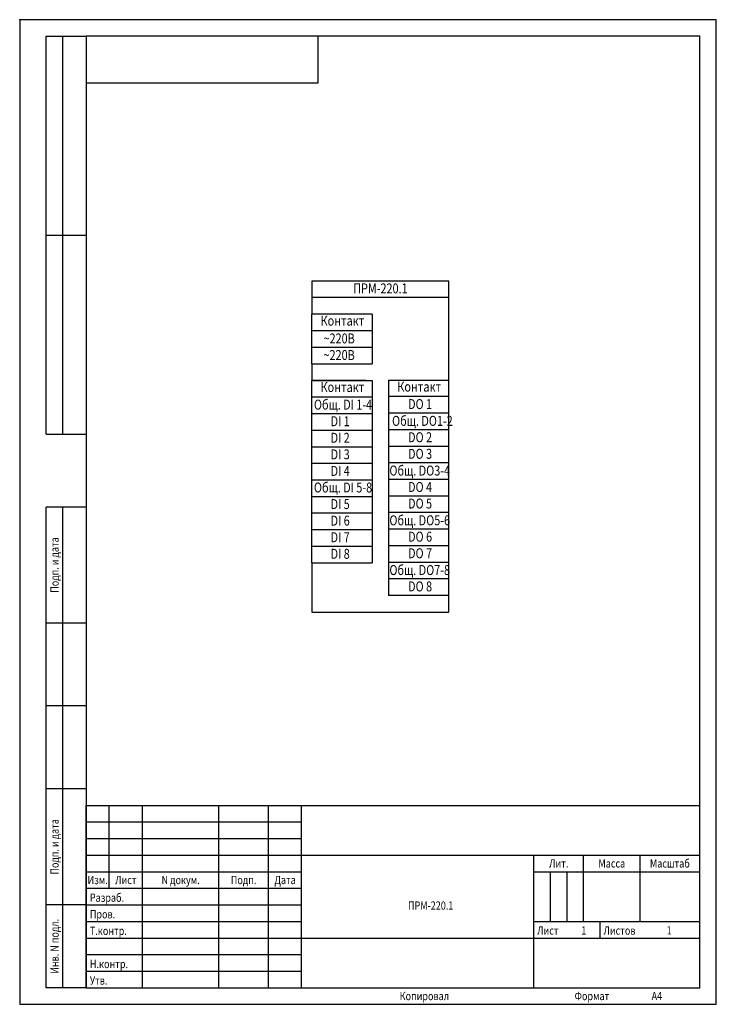
# Model space of a CAD drawing. Units: millimetres. Extents: x 0 to 210, y 0 to 297.
import ezdxf
from ezdxf.enums import TextEntityAlignment as Align

# ---------------------------------------------------------------- set-up
doc = ezdxf.new("R2010")
doc.units = ezdxf.units.MM
doc.styles.add('gost2304', font='Gost.shx', dxfattribs={"width": 0.8, "oblique": 15, "height": 2.5})
doc.styles.add('Romans8', font='Gost.shx', dxfattribs={"width": 0.8, "oblique": 15, "height": 3})
doc.styles.add('ГОСТ 2.304', font='Gost.shx', dxfattribs={"width": 0.8, "oblique": 15})

msp = doc.modelspace()

# ---------------------------------------------------------------- linework, layer by layer
for p, q in [((8, 172), (8, 292)), ((8, 292), (20, 292)), ((13, 172), (13, 292)), ((20, 292), (20, 172)), ((20, 292), (20, 278)), ((90, 292), (20, 292)), ((90, 278), (90, 292)), ((20, 278), (90, 278)), ((8, 232), (20, 232)), ((106.21, 208.2), (106.21, 193.2)), ((106.21, 188.2), (106.21, 133.2)), ((8, 172), (20, 172)), ((111.21, 153.3), (111.21, 123.3)), ((8, 5), (8, 150)), ((20, 150), (8, 150)), ((13, 5), (13, 150)), ((20, 115), (8, 115)), ((20, 90), (8, 90)), ((20, 65), (8, 65)), ((20, 60), (205, 60)), ((20, 5), (20, 60)), ((27, 35), (27, 60)), ((37, 5), (37, 60)), ((60, 5), (60, 60)), ((75, 5), (75, 60)), ((85, 5), (85, 60)), ((205, 5), (205, 60)), ((20, 55), (85, 55)), ((20, 50), (85, 50)), ((20, 45), (85, 45)), ((85, 45), (205, 45)), ((155, 5), (155, 45)), ((170, 25), (170, 45)), ((187, 25), (187, 45)), ((20, 40), (85, 40)), ((155, 40), (205, 40)), ((160, 25), (160, 40)), ((165, 25), (165, 40)), ((20, 35), (85, 35)), ((20, 30), (8, 30)), ((20, 30), (85, 30)), ((20, 25), (85, 25)), ((155, 25), (205, 25)), ((175, 20), (175, 25)), ((20, 20), (85, 20)), ((85, 20), (205, 20)), ((20, 15), (85, 15)), ((20, 10), (85, 10)), ((20, 5), (8, 5)), ((20, 5), (205, 5))]:
    msp.add_line(p, q)
at = {"ltscale": 100}
for p, q in [((88.05, 218.17), (88.05, 213.2)), ((129.36, 218.17), (88.05, 218.17)), ((129.36, 188.3), (129.36, 218.17)), ((88.05, 213.2), (88.05, 208.2)), ((88.05, 193.2), (106.21, 193.2)), ((88.05, 193.2), (88.05, 188.2)), ((111.21, 188.3), (111.21, 153.3)), ((88.05, 133.2), (88.05, 123.3)), ((88.05, 123.3), (88.05, 118.3)), ((129.36, 118.3), (129.36, 123.3)), ((88.05, 118.3), (129.36, 118.3))]:
    msp.add_line(p, q, dxfattribs=at)
at = {"ltscale": 0.05}
for p, q in [((129.36, 213.2), (88.05, 213.2)), ((106.21, 208.2), (88.05, 208.2)), ((88.05, 203.2), (88.05, 208.2)), ((88.05, 203.2), (106.21, 203.2)), ((88.05, 198.2), (88.05, 203.2)), ((88.05, 198.2), (106.21, 198.2)), ((88.05, 193.2), (88.05, 198.2)), ((104.41, 188.2), (88.05, 188.2)), ((88.05, 183.2), (88.05, 188.2)), ((88.05, 188.2), (106.21, 188.2)), ((111.21, 188.3), (129.36, 188.3)), ((129.36, 183.3), (129.36, 188.3)), ((88.05, 183.2), (106.21, 183.2)), ((88.05, 183.2), (106.21, 183.2)), ((88.05, 183.2), (106.21, 183.2)), ((88.05, 178.2), (88.05, 183.2)), ((129.36, 183.3), (111.21, 183.3)), ((129.36, 183.3), (111.21, 183.3)), ((129.36, 178.3), (129.36, 183.3)), ((129.36, 178.3), (111.21, 178.3)), ((129.36, 178.3), (112.21, 178.3)), ((129.36, 173.3), (129.36, 178.3)), ((88.05, 178.2), (106.21, 178.2)), ((88.05, 178.2), (106.21, 178.2)), ((88.05, 173.2), (88.05, 178.2)), ((88.05, 173.2), (106.21, 173.2)), ((88.05, 168.2), (88.05, 173.2)), ((129.36, 173.3), (111.21, 173.3)), ((129.36, 168.3), (129.36, 173.3)), ((88.05, 168.2), (106.21, 168.2)), ((88.05, 168.2), (106.21, 168.2)), ((88.05, 168.2), (106.21, 168.2)), ((88.05, 163.2), (88.05, 168.2)), ((129.36, 168.3), (111.21, 168.3)), ((129.36, 168.3), (111.21, 168.3)), ((129.36, 168.3), (111.21, 168.3)), ((129.36, 163.3), (129.36, 168.3)), ((88.05, 163.2), (106.21, 163.2)), ((88.05, 158.2), (88.05, 163.2)), ((129.36, 163.3), (111.21, 163.3)), ((129.36, 158.3), (129.36, 163.3)), ((88.05, 158.2), (106.21, 158.2)), ((88.05, 158.2), (106.21, 158.2)), ((88.05, 153.2), (88.05, 158.2)), ((129.36, 158.3), (111.21, 158.3)), ((129.36, 158.3), (111.21, 158.3)), ((129.36, 153.3), (129.36, 158.3)), ((88.05, 153.2), (106.21, 153.2)), ((88.05, 153.2), (106.21, 153.2)), ((88.05, 148.2), (88.05, 153.2)), ((129.36, 153.3), (111.21, 153.3)), ((129.36, 153.3), (111.21, 153.3)), ((129.36, 153.3), (111.21, 153.3)), ((129.36, 153.3), (112.21, 153.3)), ((129.36, 153.3), (112.21, 153.3)), ((129.36, 148.3), (129.36, 153.3)), ((88.05, 148.2), (106.21, 148.2)), ((88.05, 148.2), (106.21, 148.2)), ((88.05, 148.2), (106.21, 148.2)), ((88.05, 143.2), (88.05, 148.2)), ((129.36, 148.3), (111.21, 148.3)), ((129.36, 148.3), (112.21, 148.3)), ((129.36, 143.3), (129.36, 148.3)), ((88.05, 143.2), (106.21, 143.2)), ((88.05, 138.2), (88.05, 143.2)), ((129.36, 143.3), (111.21, 143.3)), ((129.36, 138.3), (129.36, 143.3)), ((88.05, 138.2), (106.21, 138.2)), ((88.05, 138.2), (106.21, 138.2)), ((88.05, 133.2), (88.05, 138.2)), ((129.36, 138.3), (111.21, 138.3)), ((129.36, 138.3), (111.21, 138.3)), ((129.36, 138.3), (111.21, 138.3)), ((129.36, 133.3), (129.36, 138.3)), ((88.05, 133.2), (106.21, 133.2)), ((88.05, 133.2), (106.21, 133.2)), ((129.36, 133.3), (111.21, 133.3)), ((129.36, 128.3), (129.36, 133.3)), ((129.36, 128.3), (111.21, 128.3)), ((129.36, 128.3), (111.21, 128.3)), ((129.36, 123.3), (129.36, 128.3)), ((129.36, 123.3), (111.21, 123.3)), ((129.36, 123.3), (111.21, 123.3))]:
    msp.add_line(p, q, dxfattribs=at)
for points in [[(0, 0), (210, 0), (210, 297), (0, 297), (0, 0)], [(20, 5), (205, 5), (205, 292), (20, 292), (20, 5)]]:
    msp.add_lwpolyline(points)
msp.add_point((0, 297))

# ---------------------------------------------------------------- texts
at = {"linetype": 'Continuous', "oblique": 15, "width": 0.8}
for s, height, style, p in [('ПРМ-220.1', 3, 'gost2304', (100.54, 214.45)), ('Контакт', 3, 'gost2304', (90.7, 204.7)), ('~220В', 3, 'gost2304', (91.59, 199.35)), ('~220В', 3, 'gost2304', (91.59, 194.35)), ('Контакт', 3, 'gost2304', (90.7, 184.7)), ('Контакт', 3, 'gost2304', (113.85, 184.8)), ('Общ. DI 1-4', 3, 'gost2304', (88.7, 179.39)), ('DO 1', 3, 'gost2304', (117.09, 179.55)), ('DI 1', 3, 'gost2304', (93.73, 174.39)), ('Общ. DO1-2', 3, 'gost2304', (112.26, 174.49)), ('DI 2', 3, 'gost2304', (93.73, 169.39)), ('DO 2', 3, 'gost2304', (117.09, 169.55)), ('DI 3', 3, 'gost2304', (93.73, 164.39)), ('DO 3', 3, 'gost2304', (117.09, 164.55)), ('DI 4', 3, 'gost2304', (93.73, 159.39)), ('Общ. DO3-4', 3, 'gost2304', (111.46, 159.49)), ('Общ. DI 5-8', 3, 'gost2304', (88.7, 154.39)), ('DO 4', 3, 'gost2304', (117.09, 154.55)), ('DI 5', 3, 'gost2304', (93.73, 149.39)), ('DO 5', 3, 'gost2304', (117.09, 149.55)), ('DI 6', 3, 'gost2304', (93.73, 144.39)), ('Общ. DO5-6', 3, 'gost2304', (111.46, 144.49)), ('DO 6', 3, 'gost2304', (117.09, 139.55)), ('DI 7', 3, 'gost2304', (93.73, 139.39)), ('DI 8', 3, 'gost2304', (93.73, 134.39)), ('DO 7', 3, 'gost2304', (117.09, 134.55)), ('Общ. DO7-8', 3, 'gost2304', (111.46, 129.49)), ('DO 8', 3, 'gost2304', (117.09, 124.55)), ('ПРМ-220.1', 2.5, 'Romans8', (117.06, 28.54)), ('1', 2.5, 'Romans8', (169.28, 21)), ('1', 2.5, 'Romans8', (195.05, 21.06))]:
    msp.add_text(s, height=height, dxfattribs=dict(at, style=style)).set_placement(p)
at = {"style": 'ГОСТ 2.304', "oblique": 15, "width": 0.8}
for s, p in [('Подп. и дата', (10.5, 132.5)), ('Подп. и дата', (10.5, 47.5)), ('Инв. N подл.', (10.5, 17.5))]:
    msp.add_text(s, height=2.5, rotation=90, dxfattribs=at).set_placement(p, align=Align.MIDDLE_CENTER)
for s, p in [('Лит.', (162.5, 42.5)), ('Масса', (178.5, 42.5)), ('Масштаб', (196, 42.5)), ('Изм.', (23.5, 37.5)), ('Лист', (32, 37.5)), ('N докум.', (48.5, 37.5)), ('Подп.', (67.5, 37.5)), ('Дата', (80, 37.5))]:
    msp.add_text(s, height=2.5, dxfattribs=at).set_placement(p, align=Align.MIDDLE_CENTER)
for s, p in [('Разраб.', (21.16, 30.92)), ('Пров.', (21.16, 25.92)), ('Т.контр.', (21.16, 20.92)), ('Лист', (156, 21)), ('Листов', (176, 21)), ('Н.контр.', (21.16, 10.92)), ('Утв.', (21.16, 5.92)), ('A4', (190.5, 1.25))]:
    msp.add_text(s, height=2.5, dxfattribs=at).set_placement(p)
for s, p in [('Копировал', (122, 1.25)), ('Формат', (172.5, 1.25))]:
    msp.add_text(s, height=2.5, dxfattribs=at).set_placement(p, align=Align.CENTER)

doc.saveas('drawing.dxf')
